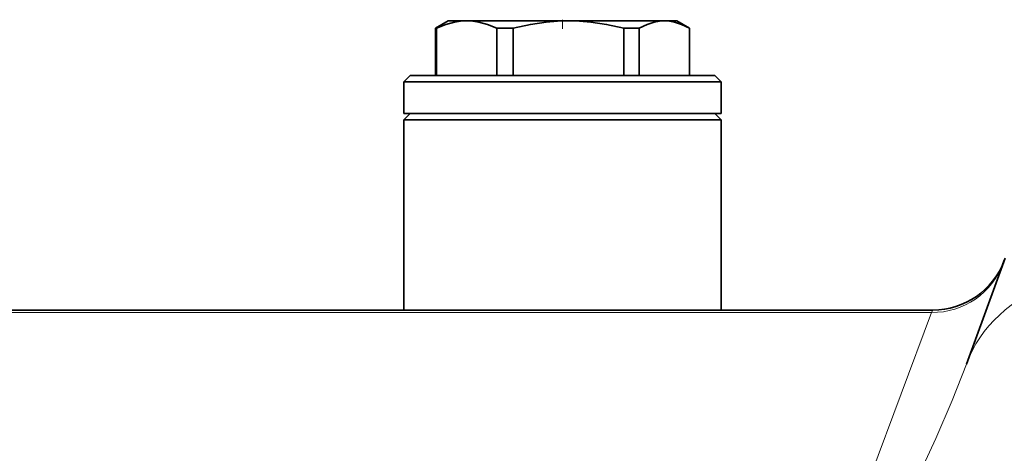
# Model space of a CAD drawing. Extents: x 0 to 420, y 0 to 297.
# Drawn here: x 219 to 228, y 233 to 237 of the extents above; entities that cross this region are included whole.
import ezdxf

# ---------------------------------------------------------------- set-up
doc = ezdxf.new("R2010")
doc.units = 0
doc.linetypes.add('DASHDOT', pattern=[18.5, 12, -3, 0.5, -3])

msp = doc.modelspace()

# ---------------------------------------------------------------- linework, layer by layer
at = {"color": 7, "lineweight": 35}
for p, q in [((222.9605, 236.9625), (222.8355, 236.8904)), ((223.1423, 236.9625), (222.9605, 236.9625)), ((224.1449, 236.9625), (223.1423, 236.9625)), ((224.6763, 236.9625), (224.1449, 236.9625)), ((225.0881, 236.9625), (224.6763, 236.9625)), ((225.2105, 236.9625), (225.0881, 236.9625)), ((225.2105, 236.9625), (225.3355, 236.8904)), ((222.8355, 236.8904), (222.8372, 236.8904)), ((222.8355, 236.8904), (222.8355, 236.425)), ((222.8372, 236.8904), (222.8453, 236.8904)), ((222.8453, 236.8904), (222.8453, 236.425)), ((223.4393, 236.8904), (223.6008, 236.8904)), ((223.4393, 236.8904), (223.4393, 236.425)), ((223.6008, 236.8904), (223.6008, 236.425)), ((224.7419, 236.8904), (224.689, 236.8904)), ((224.689, 236.8904), (224.689, 236.425)), ((224.7419, 236.8904), (224.841, 236.8904)), ((224.841, 236.8904), (224.841, 236.425)), ((225.3353, 236.8904), (225.3355, 236.8904)), ((225.3353, 236.8904), (225.3353, 236.425)), ((225.3355, 236.8904), (225.3355, 236.425)), ((222.5855, 236.425), (222.523, 236.3625)), ((222.523, 236.3625), (223.4099, 236.3625)), ((222.523, 236.3625), (222.523, 236.05)), ((222.5855, 236.425), (225.438, 236.425)), ((223.4099, 236.3625), (225.4944, 236.3625)), ((225.438, 236.425), (225.5855, 236.425)), ((225.4944, 236.3625), (225.648, 236.3625)), ((225.5855, 236.425), (225.648, 236.3625)), ((225.648, 236.3625), (225.648, 236.05)), ((222.5855, 236.05), (222.523, 235.9875)), ((222.523, 236.05), (223.4099, 236.05)), ((225.6479, 235.9875), (222.523, 235.9875)), ((222.523, 234.1125), (222.523, 235.9875)), ((223.4099, 236.05), (225.648, 236.05)), ((225.5855, 236.05), (225.648, 235.9875)), ((225.648, 234.1125), (225.648, 235.9875)), ((228.4416, 234.6262), (228.0616, 233.5823)), ((227.7295, 234.1125), (201.3105, 234.1125)), ((220.8355, 234.1125), (217.8355, 234.1125)), ((222.2105, 234.1125), (220.8355, 234.1125)), ((222.2105, 234.1125), (222.523, 234.1125)), ((225.648, 234.1125), (225.9605, 234.1125)), ((227.7295, 234.1125), (225.9605, 234.1125))]:
    msp.add_line(p, q, dxfattribs=at)
at = {"color": 7, "linetype": 'DASHDOT', "lineweight": 13, "ltscale": 0.00226}
msp.add_line((224.0855, 236.9732), (224.0855, 236.8828), dxfattribs=at)
at = {"color": 7, "lineweight": 13}
for p, q in [((227.7187, 234.0898), (201.1828, 234.0898)), ((226.5415, 230.9344), (227.7187, 234.0898)), ((227.7187, 234.0898), (227.7295, 234.1125))]:
    msp.add_line(p, q, dxfattribs=at)
at = {"color": 7, "lineweight": 35}
for points in [[(223.1423, 236.9625), (223.083, 236.9595), (223.0226, 236.9503), (222.9377, 236.9273), (222.8453, 236.8904)], [(223.4393, 236.8904), (223.3469, 236.9273), (223.262, 236.9503), (223.2016, 236.9595), (223.1423, 236.9625)], [(224.1449, 236.9625), (224.0363, 236.9595), (223.9256, 236.9503), (223.7701, 236.9273), (223.6008, 236.8904)], [(224.689, 236.8904), (224.5197, 236.9273), (224.3643, 236.9503), (224.2536, 236.9595), (224.1449, 236.9625)], [(225.0881, 236.9625), (225.0388, 236.9595), (224.9885, 236.9503), (224.9179, 236.9273), (224.841, 236.8904)], [(225.3353, 236.8904), (225.2584, 236.9273), (225.1877, 236.9503), (225.1375, 236.9595), (225.0881, 236.9625)]]:
    msp.add_lwpolyline(points, dxfattribs=at)
at = {"color": 7, "lineweight": 13}
msp.add_lwpolyline([(226.5415, 230.9344), (226.5726, 230.9458), (226.6034, 230.9628), (226.6377, 230.9872), (226.6707, 231.0151), (226.7151, 231.0583), (226.7575, 231.1045), (226.815, 231.1736), (226.8696, 231.2449), (226.9436, 231.3489), (227.0141, 231.4547), (227.104, 231.5975), (227.1897, 231.7408), (227.3499, 232.0253), (227.4979, 232.3062), (227.6343, 232.581), (227.7603, 232.8502), (227.9219, 233.2228), (228.0616, 233.5823)], dxfattribs=at)
at = {"color": 7, "lineweight": 35}
msp.add_arc((227.7295, 234.8625), 0.75, 270, 339.87414, dxfattribs=at)
at = {"color": 7, "lineweight": 13}
for centre, major_axis, ratio, start_param, end_param in [((230.4109, 232.7273), (2.3492, -0.8551), 0.684791, 1.815063, 3.141593), ((227.7187, 234.833), (0.7048, -0.2565), 0.989723, 5.058151, 6.28116)]:
    msp.add_ellipse(centre, major_axis=major_axis, ratio=ratio, start_param=start_param, end_param=end_param, dxfattribs=at)

doc.saveas('drawing.dxf')
